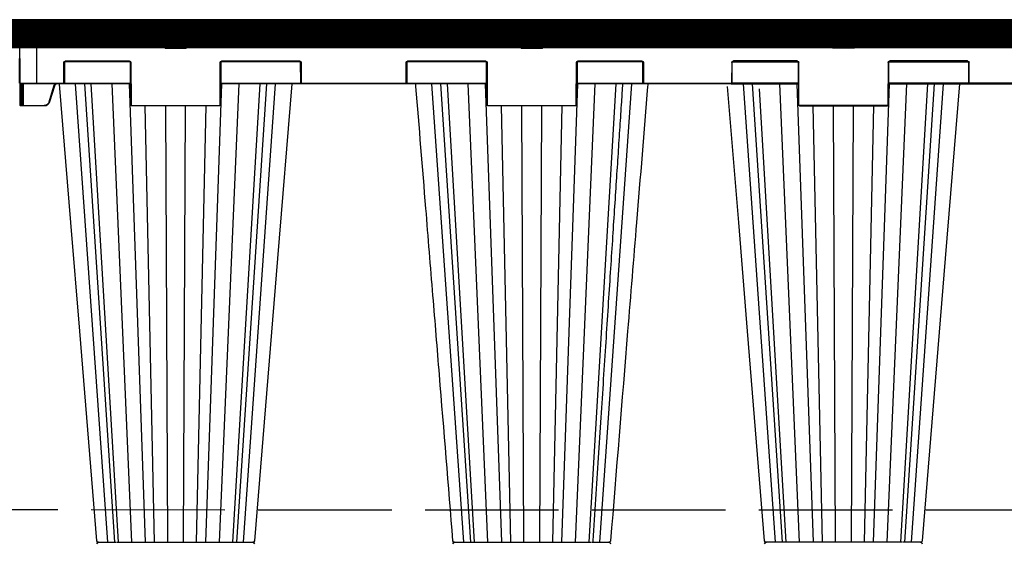
# Model space of a CAD drawing. Units: millimetres. Extents: x -3755 to 33020, y -27287 to -12744.
# Drawn here: x 4026 to 4911, y -24758 to -24288 of the extents above; entities that cross this region are included whole.
import ezdxf

# ---------------------------------------------------------------- set-up
doc = ezdxf.new("R2010")
doc.units = ezdxf.units.MM
doc.header["$LTSCALE"] = 2
doc.linetypes.add('ACAD_ISO02W100', pattern=[15, 12, -3])
doc.linetypes.add('ACAD_ISO03W100', pattern=[30, 12, -18])
doc.layers.get('0').update_dxf_attribs({"color": 10})
for name, color, linetype in [('ACO SPEC', 10, 'ACAD_ISO03W100'), ('BEMASS', 10, 'Continuous'), ('DUENN-18', 10, 'Continuous'), ('SICHTBAR', 10, 'Continuous'), ('TEXT35', 10, 'Continuous')]:
    doc.layers.add(name, color=color, linetype=linetype)

# ---------------------------------------------------------------- blocks, each defined once
blk = doc.blocks.new('StormBrixx SD side view')
at = {"layer": 'DUENN-18'}
for p, q in [((-521.05, 457), (-549.86, 45)), ((-514.74, 457), (-541.57, 45)), ((-511.44, 457), (-535.82, 45)), ((-499.37, 457), (-517.08, 45)), ((-487, 457), (-501.49, 45)), ((-478.83, 457), (-487.32, 65)), ((-467.14, 457), (-468.91, 65)), ((-452.86, 457), (-451.09, 65)), ((-441.17, 457), (-432.68, 65)), ((-433, 457), (-418.51, 45)), ((-420.63, 457), (-402.92, 45)), ((-408.56, 457), (-384.18, 45)), ((-378.43, 45), (-405.26, 457)), ((-398.95, 457), (-370.14, 45)), ((-201.05, 457), (-229.86, 45)), ((-194.74, 457), (-221.57, 45)), ((-191.44, 457), (-215.82, 45)), ((-179.37, 457), (-197.08, 45)), ((-193.34, 457), (-193.34, 457)), ((-167, 457), (-181.49, 45)), ((-158.83, 457), (-167.32, 65)), ((-147.14, 457), (-148.91, 65)), ((-132.86, 457), (-131.09, 65)), ((-121.17, 457), (-112.68, 65)), ((-113, 457), (-98.51, 45)), ((-100.63, 457), (-82.92, 45)), ((-88.56, 457), (-64.18, 45)), ((-78.95, 457), (-50.14, 45)), ((78.95, 457), (50.14, 45)), ((85.26, 457), (58.43, 45)), ((88.56, 457), (64.45, 49.58)), ((100.63, 457), (82.92, 45)), ((86.66, 457), (86.66, 457)), ((113, 457), (98.51, 45)), ((121.17, 457), (112.68, 65)), ((132.86, 457), (131.09, 65)), ((147.14, 457), (148.91, 65)), ((158.83, 457), (167.32, 65)), ((167, 457), (181.49, 45)), ((179.37, 457), (197.08, 45)), ((191.44, 457), (215.82, 45)), ((221.57, 45), (194.74, 457)), ((201.05, 457), (229.86, 45)), ((-599.3, 45), (-599.22, 64)), ((-599.22, 64), (-598.17, 64)), ((-598.17, 64), (-598.09, 45)), ((-597.59, 45), (-597.67, 64)), ((-596.92, 65), (-596.92, 64.5)), ((-596.84, 45), (-596.92, 64.5)), ((-596.92, 64.5), (-577.97, 64.5)), ((-500.17, 26), (-500, 64)), ((-499.5, 64.5), (-420.5, 64.5)), ((-420, 64), (-419.83, 26)), ((-180.17, 26), (-180, 64)), ((-179.5, 64.5), (-100.5, 64.5)), ((-100, 64), (-99.83, 26)), ((100, 64), (99.83, 26)), ((179.5, 64.5), (100.5, 64.5)), ((180.17, 26), (180, 64)), ((-573.66, 61.3), (-569.4, 47.11)), ((-599.81, 44.5), (-585, 44.5)), ((-585, 44.5), (-585, 45)), ((-585, 0), (-585, 44.5)), ((-585, 44.5), (-560.91, 44.5)), ((-560.04, 44.5), (-500.59, 44.5)), ((-419.41, 44.5), (-347.46, 44.5)), ((-346.59, 44.5), (-253.41, 44.5)), ((-252.54, 44.5), (-180.59, 44.5)), ((-99.41, 44.5), (-39.96, 44.5)), ((-39.09, 44.5), (39.09, 44.5)), ((99.41, 44.5), (39.96, 44.5)), ((252.54, 44.5), (180.59, 44.5)), ((346.59, 44.5), (253.41, 44.5)), ((-560.41, 44), (-560.33, 26)), ((-347.17, 26), (-347.09, 44)), ((-252.91, 44), (-252.83, 26)), ((-39.67, 26), (-39.59, 44)), ((39.67, 26), (39.59, 44)), ((252.91, 44), (252.83, 26)), ((-500.81, 25.5), (-559.69, 25.5)), ((-558.83, 24.5), (-501.67, 24.5)), ((-347.81, 25.5), (-419.19, 25.5)), ((-418.33, 24.5), (-348.67, 24.5)), ((-180.81, 25.5), (-252.19, 25.5)), ((-251.33, 24.5), (-181.67, 24.5)), ((-40.31, 25.5), (-99.19, 25.5)), ((-98.33, 24.5), (-41.17, 24.5)), ((40.31, 25.5), (99.19, 25.5)), ((98.33, 24.5), (41.17, 24.5)), ((180.81, 25.5), (252.19, 25.5)), ((251.33, 24.5), (181.67, 24.5)), ((-470.89, 2.88), (-470.54, 12.04)), ((-469.54, 13), (-450.46, 13)), ((-449.46, 12.04), (-449.11, 2.88)), ((-150.89, 2.88), (-150.54, 12.04)), ((-149.54, 13), (-130.46, 13)), ((-129.46, 12.04), (-129.11, 2.88)), ((129.46, 12.04), (129.11, 2.88)), ((149.54, 13), (130.46, 13)), ((150.89, 2.88), (150.54, 12.04)), ((-447.77, 0.5), (-472.23, 0.5)), ((-127.77, 0.5), (-152.23, 0.5)), ((127.77, 0.5), (152.23, 0.5))]:
    blk.add_line(p, q, dxfattribs=at)
at = {"layer": 'DUENN-18', "flags": 128}
for points in [[(-599.22, 64), (-599.22, 64.2), (-599.22, 64.39), (-599.22, 64.56), (-599.22, 64.71), (-599.22, 64.83), (-599.22, 64.92), (-599.22, 64.98), (-599.22, 65)], [(-598.17, 65), (-598.17, 64.98), (-598.17, 64.92), (-598.17, 64.83), (-598.17, 64.71), (-598.17, 64.56), (-598.17, 64.39), (-598.17, 64.2), (-598.17, 64)], [(-597.67, 64), (-597.67, 64.1), (-597.67, 64.2), (-597.67, 64.28), (-597.67, 64.36), (-597.67, 64.42), (-597.67, 64.46), (-597.67, 64.49), (-597.67, 64.5)]]:
    blk.add_lwpolyline(points, dxfattribs=at)
at = {"layer": 'DUENN-18'}
for centre, radius, start, end in [((-599.47, 35.47), 28.54, 89.49808, 90.50192), ((-598.17, 64.5), 0.5, 0.25, 90), ((-597.92, 35.47), 28.54, 89.49808, 90.50192), ((-577.97, 60), 4.5, 16.69924, 90), ((-499.5, 64), 0.5, 90, 179.75), ((-420.5, 64), 0.5, 0.25, 90), ((-179.5, 64), 0.5, 90, 179.75), ((-100.5, 64), 0.5, 0.25, 90), ((100.5, 64), 0.5, 90, 179.75), ((179.5, 64), 0.5, 0.25, 90), ((-560.91, 44), 0.5, 0.25, 90), ((-346.59, 44), 0.5, 90, 179.75), ((-253.41, 44), 0.5, 0.25, 90), ((-39.09, 44), 0.5, 90, 179.75), ((39.09, 44), 0.5, 0.25, 90), ((253.41, 44), 0.5, 90, 179.75), ((-558.83, 26), 1.5, 180.25, 270), ((-501.67, 26), 1.5, 270, 359.75), ((-418.33, 26), 1.5, 180.25, 270), ((-348.67, 26), 1.5, 270, 359.75), ((-251.33, 26), 1.5, 180.25, 270), ((-181.67, 26), 1.5, 270, 359.75), ((-98.33, 26), 1.5, 180.25, 270), ((-41.17, 26), 1.5, 270, 359.75), ((41.17, 26), 1.5, 180.25, 270), ((98.33, 26), 1.5, 270, 359.75), ((181.67, 26), 1.5, 180.25, 270), ((251.33, 26), 1.5, 270, 359.75), ((-469.54, 12), 1, 90, 177.7974), ((-450.46, 12), 1, 2.2026, 90), ((-149.54, 12), 1, 90, 177.7974), ((-130.46, 12), 1, 2.2026, 90), ((130.46, 12), 1, 90, 177.7974), ((149.54, 12), 1, 2.2026, 90), ((-473.89, 3), 3, 270, 357.7974), ((-446.11, 3), 3, 182.2026, 270), ((-153.89, 3), 3, 270, 357.7974), ((-126.11, 3), 3, 182.2026, 270), ((126.11, 3), 3, 270, 357.7974), ((153.89, 3), 3, 182.2026, 270)]:
    blk.add_arc(centre, radius, start, end, dxfattribs=at)
blk.add_ellipse((-596.92, 64.5), major_axis=(0.75, -0.002), ratio=0.002909, start_param=1.570837, end_param=3.141614, dxfattribs=at)
for points, knots in [([(-58.44, 45), (-58.79, 50.41), (-59.63, 63.33), (-61, 84.22), (-62.54, 107.97), (-64.17, 132.88), (-65.87, 158.96), (-67.65, 186.33), (-69.53, 215.2), (-71.51, 245.59), (-73.59, 277.53), (-75.76, 310.82), (-78.01, 345.45), (-80.35, 381.43), (-82.74, 418.3), (-84.36, 443.17), (-85.17, 455.6), (-85.17, 455.6), (-85.17, 455.6), (-85.17, 455.6), (-85.2, 456.07), (-85.23, 456.53), (-85.26, 457)], [0, 0, 0, 0, 0.039511, 0.094437, 0.152635, 0.212978, 0.276478, 0.343134, 0.412946, 0.487436, 0.565214, 0.646278, 0.730629, 0.818267, 0.909191, 1, 1, 1, 1, 1, 1, 1.003403, 1.003403, 1.003403, 1.003403]), ([(-569.4, 47.11), (-569.38, 47.03), (-569.23, 46.56), (-568.75, 45.8), (-568.14, 45.16), (-567.75, 45.01), (-567.73, 45)], [0, 0, 0, 0, 0.088588, 0.53458, 0.981299, 1, 1, 1, 1])]:
    blk.add_open_spline(points, degree=3, knots=knots, dxfattribs=at)
at = {"layer": 'SICHTBAR'}
for p, q in [((-513.16, 457), (-512.16, 457)), ((-483.28, 457), (-481.05, 457)), ((-447.17, 457), (-444.3, 457)), ((-414.5, 457), (-411.76, 457)), ((-394.01, 457), (-392.15, 457)), ((-391.06, 457), (-390.73, 457)), ((-209.26, 457), (-208.94, 457)), ((-207.86, 457), (-205.99, 457)), ((-188.24, 457), (-185.51, 457)), ((-155.7, 457), (-152.84, 457)), ((-129.74, 457), (-129.54, 457)), ((-118.95, 457), (-116.72, 457)), ((-87.84, 457), (-86.85, 457)), ((87.84, 457), (86.85, 457)), ((118.95, 457), (116.72, 457)), ((129.74, 457), (129.54, 457)), ((155.7, 457), (152.84, 457)), ((188.24, 457), (185.51, 457)), ((207.86, 457), (205.99, 457)), ((209.26, 457), (208.94, 457)), ((-599.72, 64), (-599.81, 44.5)), ((-599.72, 64), (-599.72, 64.5)), ((-598.17, 65), (-599.22, 65)), ((-596.92, 65), (-598.17, 65)), ((-577.97, 65), (-596.92, 65)), ((-500.5, 64), (-500.67, 26)), ((-420.5, 65), (-499.5, 65)), ((-419.33, 26), (-419.5, 64)), ((-180.5, 64), (-180.67, 26)), ((-100.5, 65), (-179.5, 65)), ((-99.33, 26), (-99.5, 64)), ((99.33, 26), (99.5, 64)), ((100.5, 65), (179.5, 65)), ((180.5, 64), (180.67, 26)), ((-568.92, 47.25), (-573.18, 61.44)), ((-599.81, 44.5), (-600, 0)), ((-585, 45), (-599.31, 45)), ((-560.91, 45), (-585, 45)), ((-500.59, 45), (-560.91, 45)), ((-346.59, 45), (-419.41, 45)), ((-253.41, 45), (-346.59, 45)), ((-180.59, 45), (-253.41, 45)), ((-39.09, 45), (-99.41, 45)), ((39.09, 45), (-39.09, 45)), ((39.09, 45), (99.41, 45)), ((180.59, 45), (253.41, 45)), ((253.41, 45), (346.59, 45)), ((599.81, 44.5), (600, 0)), ((-559.83, 26), (-559.91, 44)), ((-347.59, 44), (-347.67, 26)), ((-252.33, 26), (-252.41, 44)), ((-40.09, 44), (-40.17, 26)), ((40.09, 44), (40.17, 26)), ((252.33, 26), (252.41, 44)), ((-501.67, 25), (-558.83, 25)), ((-348.67, 25), (-418.33, 25)), ((-181.67, 25), (-251.33, 25)), ((-41.17, 25), (-98.33, 25)), ((41.17, 25), (98.33, 25)), ((181.67, 25), (251.33, 25)), ((-600, 0), (-585, 0)), ((-473.89, 0), (-585, 0)), ((-473.89, 0), (-446.11, 0)), ((-153.89, 0), (-446.11, 0)), ((-153.89, 0), (-126.11, 0)), ((126.11, 0), (-126.11, 0)), ((153.89, 0), (126.11, 0)), ((153.89, 0), (446.11, 0)), ((600, 0), (585, 0))]:
    blk.add_line(p, q, dxfattribs=at)
at = {"layer": 'SICHTBAR', "flags": 128}
for points in [[(-530.79, 455.62), (-546.14, 267.34), (-554.1, 169.77), (-564.24, 45.46)], [(-355.72, 45), (-368.54, 202.15), (-389.21, 455.62)], [(69.21, 455.62), (53.86, 267.34), (45.9, 169.77), (35.92, 47.45)], [(244.28, 45), (231.46, 202.15), (210.79, 455.62)]]:
    blk.add_lwpolyline(points, dxfattribs=at)
at = {"layer": 'SICHTBAR'}
for centre, radius, start, end in [((-529.29, 458.5), 1.5, 184.72761, 270.05585), ((-529.29, 455.5), 1.5, 89.94419, 175.23505), ((-390.71, 458.5), 1.5, 269.98604, 355.09183), ((-390.71, 455.5), 1.5, 4.82958, 90.0151), ((-209.29, 458.5), 1.5, 184.84211, 270.01562), ((-209.29, 455.5), 1.5, 89.98394, 175.07465), ((-70.71, 458.5), 1.5, 269.94501, 355.23766), ((-70.71, 455.5), 1.5, 4.72563, 90.0562), ((70.71, 458.5), 1.5, 184.72686, 270.05498), ((70.71, 455.5), 1.5, 89.94389, 175.23754), ((209.29, 458.5), 1.5, 269.98257, 355.15969), ((209.29, 455.5), 1.5, 4.84031, 90.01743), ((-599.22, 64.5), 0.5, 90, 179.75), ((-577.97, 60), 5, 16.69924, 90), ((-499.5, 64), 1, 90, 179.75), ((-420.5, 64), 1, 0.25, 90), ((-179.5, 64), 1, 90, 179.75), ((-100.5, 64), 1, 0.25, 90), ((100.5, 64), 1, 90, 179.75), ((179.5, 64), 1, 0.25, 90), ((-599.31, 44.5), 0.5, 90, 179.75), ((-560.91, 44), 1, 0.25, 90), ((-346.59, 44), 1, 90, 179.75), ((-253.41, 44), 1, 0.25, 90), ((-39.09, 44), 1, 90, 179.75), ((39.09, 44), 1, 0.25, 90), ((253.41, 44), 1, 90, 179.75), ((-558.83, 26), 1, 180.25, 270), ((-501.67, 26), 1, 270, 359.75), ((-418.33, 26), 1, 180.25, 270), ((-348.67, 26), 1, 270, 359.75), ((-251.33, 26), 1, 180.25, 270), ((-181.67, 26), 1, 270, 359.75), ((-98.33, 26), 1, 180.25, 270), ((-41.17, 26), 1, 270, 359.75), ((41.17, 26), 1, 180.25, 270), ((98.33, 26), 1, 270, 359.75), ((181.67, 26), 1, 180.25, 270), ((251.33, 26), 1, 270, 359.75)]:
    blk.add_arc(centre, radius, start, end, dxfattribs=at)
for points, knots in [([(-529.25, 457), (-529.24, 457), (-529.22, 457), (-529.06, 457), (-528.94, 457)], [0, 0, 0, 0, 0.277078, 1, 1, 1, 1]), ([(-528.94, 457), (-528.63, 457), (-528.01, 457), (-526.66, 457), (-525.99, 457)], [0, 0, 0, 0, 0.501348, 1, 1, 1, 1]), ([(-525.99, 457), (-525.61, 457), (-524.96, 457), (-524.11, 457), (-523.67, 457), (-523.53, 457)], [0, 0, 0, 0, 0.497226, 0.847011, 1, 1, 1, 1]), ([(-523.53, 457), (-523.1, 457), (-522.27, 457), (-521.38, 457), (-520.95, 457)], [0, 0, 0, 0, 0.516639, 1, 1, 1, 1]), ([(-520.95, 457), (-520.2, 457), (-518.3, 457), (-515.57, 457), (-514.23, 457), (-513.59, 457)], [0, 0, 0, 0, 0.254681, 0.645984, 1, 1, 1, 1]), ([(-512.16, 457), (-511.92, 457), (-511.44, 457), (-510.79, 457), (-510.47, 457)], [0, 0, 0, 0, 0.497213, 1, 1, 1, 1]), ([(-510.47, 457), (-509.74, 457), (-508.29, 457), (-506.43, 457), (-505.5, 457)], [0, 0, 0, 0, 0.501346, 1, 1, 1, 1]), ([(-505.5, 457), (-505.03, 457), (-504.21, 457), (-503.24, 457), (-502.75, 457), (-502.6, 457)], [0, 0, 0, 0, 0.497244, 0.847021, 1, 1, 1, 1]), ([(-502.6, 457), (-502.14, 457), (-501.25, 457), (-500.41, 457), (-500, 457)], [0, 0, 0, 0, 0.516641, 1, 1, 1, 1]), ([(-500, 457), (-499.28, 457), (-497.43, 457), (-494.16, 457), (-491.65, 457), (-489.42, 457), (-487.53, 457), (-486.03, 457), (-485.69, 457), (-485.56, 457)], [0, 0, 0, 0, 0.119689, 0.30358, 0.499864, 0.527342, 0.71128, 0.895223, 1, 1, 1, 1]), ([(-485.56, 457), (-485.37, 457), (-484.99, 457), (-483.86, 457), (-483.28, 457)], [0, 0, 0, 0, 0.491504, 1, 1, 1, 1]), ([(-481.05, 457), (-480.64, 457), (-479.82, 457), (-478.92, 457), (-478.47, 457)], [0, 0, 0, 0, 0.497218, 1, 1, 1, 1]), ([(-478.47, 457), (-477.52, 457), (-475.63, 457), (-473.76, 457), (-472.83, 457)], [0, 0, 0, 0, 0.50135, 1, 1, 1, 1]), ([(-472.83, 457), (-472.42, 457), (-471.65, 457), (-470.88, 457), (-470.51, 457), (-470.45, 457)], [0, 0, 0, 0, 0.497484, 0.918632, 1, 1, 1, 1]), ([(-470.45, 457), (-470.42, 457), (-470.35, 457), (-470.29, 457), (-470.25, 457)], [0, 0, 0, 0, 0.495171, 1, 1, 1, 1]), ([(-470.25, 457), (-469.89, 457), (-469.19, 457), (-468.61, 457), (-468.34, 457)], [0, 0, 0, 0, 0.51664, 1, 1, 1, 1]), ([(-468.34, 457), (-467.83, 457), (-466.55, 457), (-463.7, 457), (-461.08, 457), (-458.47, 457), (-455.96, 457), (-453.31, 457), (-452.1, 457), (-451.66, 457)], [0, 0, 0, 0, 0.119688, 0.303579, 0.499864, 0.527343, 0.71128, 0.895222, 1, 1, 1, 1]), ([(-451.66, 457), (-451.04, 457), (-449.79, 457), (-448.05, 457), (-447.17, 457)], [0, 0, 0, 0, 0.491505, 1, 1, 1, 1]), ([(-444.3, 457), (-443.84, 457), (-442.9, 457), (-441.99, 457), (-441.53, 457)], [0, 0, 0, 0, 0.497227, 1, 1, 1, 1]), ([(-441.53, 457), (-440.61, 457), (-438.79, 457), (-437.41, 457), (-436.72, 457)], [0, 0, 0, 0, 0.501349, 1, 1, 1, 1]), ([(-436.72, 457), (-436.42, 457), (-435.9, 457), (-435.42, 457), (-435.22, 457), (-435.16, 457)], [0, 0, 0, 0, 0.497231, 0.847014, 1, 1, 1, 1]), ([(-435.16, 457), (-434.99, 457), (-434.66, 457), (-434.51, 457), (-434.44, 457)], [0, 0, 0, 0, 0.516644, 1, 1, 1, 1]), ([(-434.44, 457), (-434.29, 457), (-433.91, 457), (-432.25, 457), (-430.22, 457), (-427.93, 457), (-425.47, 457), (-422.38, 457), (-420.63, 457), (-420, 457)], [0, 0, 0, 0, 0.119689, 0.30358, 0.499863, 0.527343, 0.71128, 0.895222, 1, 1, 1, 1]), ([(-420, 457), (-419.11, 457), (-417.32, 457), (-415.45, 457), (-414.5, 457)], [0, 0, 0, 0, 0.491501, 1, 1, 1, 1]), ([(-411.76, 457), (-411.36, 457), (-410.56, 457), (-409.88, 457), (-409.53, 457)], [0, 0, 0, 0, 0.49722, 1, 1, 1, 1]), ([(-409.53, 457), (-408.9, 457), (-407.62, 457), (-407.1, 457), (-406.84, 457)], [0, 0, 0, 0, 0.501347, 1, 1, 1, 1]), ([(-406.39, 457), (-405.69, 457), (-404.24, 457), (-401.52, 457), (-399.71, 457), (-399.05, 457)], [0, 0, 0, 0, 0.377879, 0.774223, 1, 1, 1, 1]), ([(-399.05, 457), (-398.14, 457), (-396.29, 457), (-394.78, 457), (-394.01, 457)], [0, 0, 0, 0, 0.491494, 1, 1, 1, 1]), ([(-392.15, 457), (-391.92, 457), (-391.46, 457), (-391.2, 457), (-391.06, 457)], [0, 0, 0, 0, 0.497223, 1, 1, 1, 1]), ([(-210.79, 455.62), (-214.84, 405.94), (-220.83, 332.52), (-228.95, 232.99), (-235.99, 146.62), (-241.1, 83.98), (-244.08, 47.45), (-244.08, 47.45), (-244.08, 47.45), (-244.08, 47.45), (-244.15, 46.63), (-244.22, 45.82), (-244.28, 45)], [0, 0, 0, 0, 0.365155, 0.53965, 0.731492, 1, 1, 1, 1, 1, 1, 1.006008, 1.006008, 1.006008, 1.006008]), ([(-208.94, 457), (-208.8, 457), (-208.54, 457), (-208.08, 457), (-207.86, 457)], [0, 0, 0, 0, 0.507314, 1, 1, 1, 1]), ([(-205.99, 457), (-205.2, 457), (-203.69, 457), (-201.84, 457), (-200.95, 457)], [0, 0, 0, 0, 0.520472, 1, 1, 1, 1]), ([(-200.95, 457), (-200.29, 457), (-198.48, 457), (-195.75, 457), (-194.3, 457), (-193.59, 457)], [0, 0, 0, 0, 0.225168, 0.620472, 1, 1, 1, 1]), ([(-193.15, 457), (-192.9, 457), (-192.38, 457), (-191.11, 457), (-190.47, 457)], [0, 0, 0, 0, 0.4957401, 1, 1, 1, 1]), ([(-190.47, 457), (-190.12, 457), (-189.44, 457), (-188.64, 457), (-188.24, 457)], [0, 0, 0, 0, 0.507317, 1, 1, 1, 1]), ([(-185.51, 457), (-184.53, 457), (-182.66, 457), (-180.86, 457), (-180, 457)], [0, 0, 0, 0, 0.520474, 1, 1, 1, 1]), ([(-180, 457), (-179.37, 457), (-177.62, 457), (-174.53, 457), (-172.07, 457), (-169.78, 457), (-167.75, 457), (-166.09, 457), (-165.71, 457), (-165.56, 457)], [0, 0, 0, 0, 0.104774, 0.288716, 0.472653, 0.50013, 0.696413, 0.880302, 1, 1, 1, 1]), ([(-165.56, 457), (-165.49, 457), (-165.34, 457), (-165.01, 457), (-164.84, 457)], [0, 0, 0, 0, 0.4879757, 1, 1, 1, 1]), ([(-164.84, 457), (-164.78, 457), (-164.57, 457), (-164.1, 457), (-163.58, 457), (-163.28, 457)], [0, 0, 0, 0, 0.1500705, 0.5008306, 1, 1, 1, 1]), ([(-163.28, 457), (-162.6, 457), (-161.22, 457), (-159.39, 457), (-158.47, 457)], [0, 0, 0, 0, 0.495741, 1, 1, 1, 1]), ([(-158.47, 457), (-158.01, 457), (-157.1, 457), (-156.16, 457), (-155.7, 457)], [0, 0, 0, 0, 0.5073173, 1, 1, 1, 1]), ([(-152.84, 457), (-151.93, 457), (-150.2, 457), (-148.94, 457), (-148.34, 457)], [0, 0, 0, 0, 0.520471, 1, 1, 1, 1]), ([(-148.34, 457), (-147.9, 457), (-146.69, 457), (-144.04, 457), (-141.53, 457), (-138.92, 457), (-136.3, 457), (-133.45, 457), (-132.17, 457), (-131.66, 457)], [0, 0, 0, 0, 0.104775, 0.288718, 0.472656, 0.500133, 0.696416, 0.880307, 1, 1, 1, 1]), ([(-131.66, 457), (-131.38, 457), (-130.81, 457), (-130.1, 457), (-129.74, 457)], [0, 0, 0, 0, 0.4884466, 1, 1, 1, 1]), ([(-129.54, 457), (-129.48, 457), (-129.11, 457), (-128.35, 457), (-127.58, 457), (-127.17, 457)], [0, 0, 0, 0, 0.0783841, 0.5010766, 1, 1, 1, 1]), ([(-127.17, 457), (-126.24, 457), (-124.38, 457), (-122.48, 457), (-121.53, 457)], [0, 0, 0, 0, 0.4957402, 1, 1, 1, 1]), ([(-121.53, 457), (-121.07, 457), (-120.17, 457), (-119.35, 457), (-118.95, 457)], [0, 0, 0, 0, 0.507318, 1, 1, 1, 1]), ([(-116.72, 457), (-116.13, 457), (-115, 457), (-114.62, 457), (-114.44, 457)], [0, 0, 0, 0, 0.520472, 1, 1, 1, 1]), ([(-114.44, 457), (-114.31, 457), (-113.97, 457), (-112.47, 457), (-110.58, 457), (-108.35, 457), (-105.84, 457), (-102.57, 457), (-100.72, 457), (-100, 457)], [0, 0, 0, 0, 0.104775, 0.288718, 0.472656, 0.500133, 0.696416, 0.880307, 1, 1, 1, 1]), ([(-100, 457), (-99.58, 457), (-98.74, 457), (-97.85, 457), (-97.39, 457)], [0, 0, 0, 0, 0.4879969, 1, 1, 1, 1]), ([(-97.39, 457), (-97.24, 457), (-96.76, 457), (-95.79, 457), (-94.97, 457), (-94.5, 457)], [0, 0, 0, 0, 0.150068, 0.500832, 1, 1, 1, 1]), ([(-94.5, 457), (-93.57, 457), (-91.72, 457), (-90.27, 457), (-89.53, 457)], [0, 0, 0, 0, 0.49574, 1, 1, 1, 1]), ([(-89.53, 457), (-89.21, 457), (-88.56, 457), (-88.08, 457), (-87.84, 457)], [0, 0, 0, 0, 0.507318, 1, 1, 1, 1]), ([(-86.41, 457), (-85.78, 457), (-84.44, 457), (-81.7, 457), (-79.8, 457), (-79.05, 457)], [0, 0, 0, 0, 0.35475, 0.745598, 1, 1, 1, 1]), ([(-79.05, 457), (-78.61, 457), (-77.73, 457), (-76.89, 457), (-76.46, 457)], [0, 0, 0, 0, 0.487995, 1, 1, 1, 1]), ([(-76.46, 457), (-76.33, 457), (-75.88, 457), (-75.04, 457), (-74.39, 457), (-74.01, 457)], [0, 0, 0, 0, 0.150066, 0.500831, 1, 1, 1, 1]), ([(-74.01, 457), (-73.35, 457), (-72, 457), (-71.38, 457), (-71.06, 457)], [0, 0, 0, 0, 0.495739, 1, 1, 1, 1]), ([(-71.06, 457), (-70.94, 457), (-70.8, 457), (-70.78, 457), (-70.77, 457)], [0, 0, 0, 0, 0.908123, 1, 1, 1, 1]), ([(-35.72, 45), (-35.78, 45.82), (-35.85, 46.63), (-35.92, 47.45), (-39.24, 88.22), (-45.22, 161.52), (-56.32, 297.58), (-64.09, 392.86), (-69.21, 455.62)], [-0.006008, -0.006008, -0.006008, -0.006008, 0, 0, 0, 0.299671, 0.538708, 1, 1, 1, 1]), ([(71.06, 457), (70.94, 457), (70.78, 457), (70.76, 457), (70.75, 457)], [0, 0, 0, 0, 0.724431, 1, 1, 1, 1]), ([(74.01, 457), (73.35, 457), (72, 457), (71.38, 457), (71.06, 457)], [0, 0, 0, 0, 0.495739, 1, 1, 1, 1]), ([(76.46, 457), (76.33, 457), (75.88, 457), (75.04, 457), (74.39, 457), (74.01, 457)], [0, 0, 0, 0, 0.150066, 0.500831, 1, 1, 1, 1]), ([(79.05, 457), (78.61, 457), (77.73, 457), (76.89, 457), (76.46, 457)], [0, 0, 0, 0, 0.487995, 1, 1, 1, 1]), ([(86.41, 457), (85.78, 457), (84.44, 457), (81.7, 457), (79.8, 457), (79.05, 457)], [0, 0, 0, 0, 0.35475, 0.745598, 1, 1, 1, 1]), ([(89.53, 457), (89.21, 457), (88.56, 457), (88.08, 457), (87.84, 457)], [0, 0, 0, 0, 0.507318, 1, 1, 1, 1]), ([(94.5, 457), (93.57, 457), (91.72, 457), (90.27, 457), (89.53, 457)], [0, 0, 0, 0, 0.49574, 1, 1, 1, 1]), ([(97.39, 457), (97.24, 457), (96.76, 457), (95.79, 457), (94.97, 457), (94.5, 457)], [0, 0, 0, 0, 0.150068, 0.500832, 1, 1, 1, 1]), ([(100, 457), (99.58, 457), (98.74, 457), (97.85, 457), (97.39, 457)], [0, 0, 0, 0, 0.4879969, 1, 1, 1, 1]), ([(114.44, 457), (114.31, 457), (113.97, 457), (112.47, 457), (110.58, 457), (108.35, 457), (105.84, 457), (102.57, 457), (100.72, 457), (100, 457)], [0, 0, 0, 0, 0.104775, 0.288718, 0.472656, 0.500133, 0.696416, 0.880307, 1, 1, 1, 1]), ([(116.72, 457), (116.13, 457), (115, 457), (114.62, 457), (114.44, 457)], [0, 0, 0, 0, 0.520472, 1, 1, 1, 1]), ([(121.53, 457), (121.07, 457), (120.17, 457), (119.35, 457), (118.95, 457)], [0, 0, 0, 0, 0.507318, 1, 1, 1, 1]), ([(127.17, 457), (126.24, 457), (124.38, 457), (122.48, 457), (121.53, 457)], [0, 0, 0, 0, 0.4957402, 1, 1, 1, 1]), ([(129.54, 457), (129.48, 457), (129.11, 457), (128.35, 457), (127.58, 457), (127.17, 457)], [0, 0, 0, 0, 0.0783841, 0.5010766, 1, 1, 1, 1]), ([(131.66, 457), (131.38, 457), (130.81, 457), (130.1, 457), (129.74, 457)], [0, 0, 0, 0, 0.4884466, 1, 1, 1, 1]), ([(148.34, 457), (147.9, 457), (146.69, 457), (144.04, 457), (141.53, 457), (138.92, 457), (136.3, 457), (133.45, 457), (132.17, 457), (131.66, 457)], [0, 0, 0, 0, 0.104775, 0.288718, 0.472656, 0.500133, 0.696416, 0.880307, 1, 1, 1, 1]), ([(152.84, 457), (151.93, 457), (150.2, 457), (148.94, 457), (148.34, 457)], [0, 0, 0, 0, 0.520471, 1, 1, 1, 1]), ([(158.47, 457), (158.01, 457), (157.1, 457), (156.16, 457), (155.7, 457)], [0, 0, 0, 0, 0.5073173, 1, 1, 1, 1]), ([(163.28, 457), (162.6, 457), (161.22, 457), (159.39, 457), (158.47, 457)], [0, 0, 0, 0, 0.495741, 1, 1, 1, 1]), ([(164.84, 457), (164.78, 457), (164.57, 457), (164.1, 457), (163.58, 457), (163.28, 457)], [0, 0, 0, 0, 0.1500705, 0.5008306, 1, 1, 1, 1]), ([(165.56, 457), (165.49, 457), (165.34, 457), (165.01, 457), (164.84, 457)], [0, 0, 0, 0, 0.4879757, 1, 1, 1, 1]), ([(180, 457), (179.37, 457), (177.62, 457), (174.53, 457), (172.07, 457), (169.78, 457), (167.75, 457), (166.09, 457), (165.71, 457), (165.56, 457)], [0, 0, 0, 0, 0.104774, 0.288716, 0.472653, 0.50013, 0.696413, 0.880302, 1, 1, 1, 1]), ([(185.51, 457), (184.53, 457), (182.66, 457), (180.86, 457), (180, 457)], [0, 0, 0, 0, 0.520474, 1, 1, 1, 1]), ([(190.47, 457), (190.12, 457), (189.44, 457), (188.64, 457), (188.24, 457)], [0, 0, 0, 0, 0.507317, 1, 1, 1, 1]), ([(193.15, 457), (192.9, 457), (192.38, 457), (191.11, 457), (190.47, 457)], [0, 0, 0, 0, 0.4957401, 1, 1, 1, 1]), ([(200.95, 457), (200.29, 457), (198.48, 457), (195.75, 457), (194.3, 457), (193.6, 457)], [0, 0, 0, 0, 0.22536, 0.621, 1, 1, 1, 1]), ([(205.99, 457), (205.2, 457), (203.69, 457), (201.84, 457), (200.95, 457)], [0, 0, 0, 0, 0.520472, 1, 1, 1, 1]), ([(208.94, 457), (208.8, 457), (208.54, 457), (208.08, 457), (207.86, 457)], [0, 0, 0, 0, 0.507314, 1, 1, 1, 1]), ([(-564.24, 45.46), (-564.25, 45.46), (-564.26, 45.45), (-564.39, 45.38), (-564.51, 45.31), (-564.77, 45.21), (-564.89, 45.16), (-565.29, 45.05), (-565.56, 45.01), (-565.97, 45), (-566.11, 45), (-566.38, 45.03), (-566.51, 45.06), (-566.91, 45.15), (-567.17, 45.25), (-567.53, 45.45), (-567.65, 45.52), (-567.87, 45.68), (-567.97, 45.77), (-568.27, 46.05), (-568.45, 46.27), (-568.66, 46.61), (-568.72, 46.74), (-568.84, 46.98), (-568.88, 47.12), (-568.92, 47.25)], [0.1200284, 0.1200284, 0.1200284, 0.1200284, 0.125, 0.125, 0.1875, 0.1875, 0.25, 0.25, 0.375, 0.375, 0.4375, 0.4375, 0.5, 0.5, 0.625, 0.625, 0.6875, 0.6875, 0.75, 0.75, 0.875, 0.875, 0.9375, 0.9375, 1, 1, 1, 1])]:
    blk.add_open_spline(points, degree=3, knots=knots, dxfattribs=at)

msp = doc.modelspace()

# ---------------------------------------------------------------- linework, layer by layer
msp.add_lwpolyline([(5742.511, -24188.272), (7722.158, -24188.272), (7722.158, -24288.272), (-760.768, -24288.272), (-760.768, -24188.272), (7718.749, -24188.272)])
at = {"layer": 'ACO SPEC', "linetype": 'Continuous', "ltscale": 5}
for points in [[(-813.518, -24288.272), (8878.982, -24288.272), (8878.982, -25227.272), (-813.518, -25227.272)], [(-813.518, -24288.272), (8878.982, -24288.272), (8878.982, -25227.272), (-813.518, -25227.272)], [(-788.518, -24313.272), (8853.982, -24313.272), (8853.982, -25202.272), (-788.518, -25202.272)]]:
    msp.add_lwpolyline(points, close=True, dxfattribs=at)
at = {"layer": 'ACO SPEC', "ltscale": 2, "const_width": 25}
msp.add_lwpolyline([(-801.018, -24300.772), (8866.482, -24300.772), (8866.482, -25214.772), (-801.018, -25214.772)], close=True, dxfattribs=at)
at = {"layer": 'BEMASS', "linetype": 'ACAD_ISO02W100', "ltscale": 5}
msp.add_line((10210.594, -24729.99), (-3535.707, -24727.177), dxfattribs=at)

# ---------------------------------------------------------------- block references
at = {"layer": 'TEXT35', "xscale": -1, "rotation": 180}
for p in [(3426.482, -24300.772), (4626.482, -24300.772)]:
    msp.add_blockref('StormBrixx SD side view', p, dxfattribs=at)

doc.saveas('drawing.dxf')
